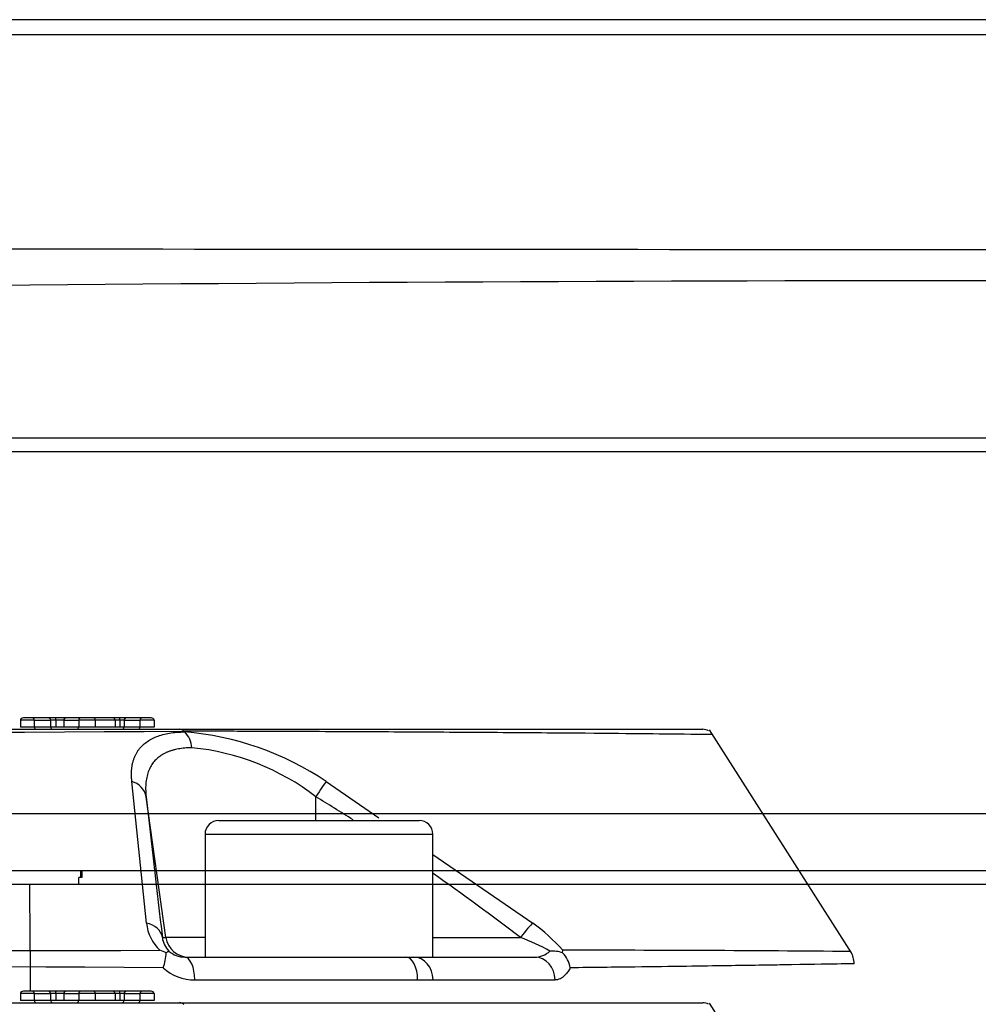
# Paper-space layout 'Sheet1' of a CAD drawing. Units: millimetres. Extents: x 0 to 210, y -3 to 297.
# Drawn here: x 143 to 147, y 226 to 230 of the extents above; entities that cross this region are included whole.
import ezdxf
from ezdxf.enums import TextEntityAlignment as Align
from ezdxf.lldxf.tags import DXFTag

# ---------------------------------------------------------------- set-up
doc = ezdxf.new("R2010")
doc.units = ezdxf.units.MM
for name, color, linetype in [('A700N0B000', 7, 'Continuous'), ('Default', 7, 'Continuous'), ('DV1_Default', 7, 'Continuous')]:
    doc.layers.add(name, color=color, linetype=linetype)
doc.styles.add('SEACAD_Arial', font='arial.ttf')
tags = doc.linetypes.add('HIDDEN2', pattern=[4.7625, 3.175, -1.5875]).pattern_tags.tags
tags[6:7] = [DXFTag(74, 4), DXFTag(75, 0), DXFTag(340, '0'), DXFTag(46, 0.0), DXFTag(50, 0.0), DXFTag(44, 0.0), DXFTag(45, 0.0)]
tags[4:5] = [DXFTag(74, 4), DXFTag(75, 0), DXFTag(340, '0'), DXFTag(46, 0.0), DXFTag(50, 0.0), DXFTag(44, 0.0), DXFTag(45, 0.0)]
doc.dimstyles.new('ISO-InstDr', dxfattribs={"dimtxt": 2.24, "dimasz": 3.136, "dimexe": 1.12, "dimexo": 1.12, "dimgap": 0.56, "dimtad": 1, "dimdec": 0, "dimlfac": 10, "dimzin": 0, "dimdsep": 46, "dimtxsty": 'SEACAD_Arial', "dimblk1": '_SE_FILLED', "dimblk2": '_SE_FILLED', "dimsah": 1, "dimcen": 1.12, "dimadec": 0, "dimazin": 0, "dimtfac": 0.5, "dimtofl": 0, "dimtmove": 0, "dimatfit": 3, "dimfxl": 1, "dimtzin": 0, "dimarcsym": 0})

# ---------------------------------------------------------------- blocks, each defined once
blk = doc.blocks.new('SE2')
at = {"layer": 'A700N0B000', "color": 7, "linetype": 'Continuous'}
for p, q in [((153.8693, 230.3881), (140.9943, 230.3881)), ((152.028, 230.3223), (142.8356, 230.3223)), ((142.1287, 228.5523), (152.735, 228.5523)), ((142.1318, 228.4923), (152.7319, 228.4923)), ((152.6943, 226.9014), (142.1694, 226.9014)), ((152.6472, 226.6523), (142.2165, 226.6523)), ((143.3516, 226.6223), (143.3391, 226.6223)), ((143.3391, 226.5923), (143.3391, 226.6223)), ((143.3478, 226.6223), (143.3478, 226.6523)), ((143.3516, 226.6523), (143.3516, 226.6223)), ((151.7422, 226.5923), (143.1215, 226.5923)), ((143.0822, 226.1129), (143.0822, 226.0829)), ((143.143, 226.1129), (143.0822, 226.1129)), ((143.1351, 226.1229), (143.0953, 226.1229)), ((143.2047, 226.1229), (143.1351, 226.1229)), ((143.143, 226.1129), (143.143, 226.0829)), ((143.143, 226.1129), (143.2145, 226.1129)), ((143.2374, 226.1229), (143.2047, 226.1229)), ((143.2144, 226.1129), (143.2144, 226.0829)), ((143.2372, 226.1129), (143.2144, 226.1129)), ((143.2372, 226.1129), (143.2372, 226.0829)), ((143.2726, 226.1129), (143.2372, 226.1129)), ((143.2822, 226.1229), (143.2405, 226.1229)), ((143.2725, 226.1129), (143.2725, 226.0829)), ((143.2725, 226.1129), (143.3379, 226.1129)), ((143.3456, 226.1229), (143.2822, 226.1229)), ((143.3379, 226.1129), (143.3379, 226.0829)), ((143.4108, 226.1129), (143.3379, 226.1129)), ((143.3762, 226.1229), (143.3456, 226.1229)), ((143.4033, 226.1229), (143.3772, 226.1229)), ((143.4879, 226.1229), (143.4033, 226.1229)), ((143.4108, 226.1129), (143.4108, 226.0829)), ((143.4976, 226.1129), (143.4108, 226.1129)), ((143.5199, 226.1229), (143.4879, 226.1229)), ((143.4976, 226.1129), (143.4976, 226.0829)), ((143.5181, 226.1129), (143.4976, 226.1129)), ((143.5181, 226.1129), (143.5181, 226.0829)), ((143.5375, 226.1129), (143.5181, 226.1129)), ((143.5472, 226.1229), (143.5199, 226.1229)), ((143.5375, 226.1129), (143.5375, 226.0829)), ((143.5375, 226.1129), (143.6068, 226.1129)), ((143.6148, 226.1229), (143.5472, 226.1229)), ((143.6068, 226.1129), (143.6068, 226.0829)), ((143.6687, 226.1129), (143.6068, 226.1129)), ((143.6557, 226.1229), (143.6148, 226.1229)), ((143.6687, 226.1129), (143.6687, 226.0829)), ((132.6296, 226.0729), (143.7807, 226.0729)), ((143.143, 226.0829), (143.0822, 226.0829)), ((143.2145, 226.0829), (143.143, 226.0829)), ((143.2372, 226.0829), (143.2144, 226.0829)), ((143.2726, 226.0829), (143.2372, 226.0829)), ((143.3379, 226.0829), (143.2725, 226.0829)), ((143.4108, 226.0829), (143.3379, 226.0829)), ((143.4976, 226.0829), (143.4108, 226.0829)), ((143.5181, 226.0829), (143.4976, 226.0829)), ((143.5375, 226.0829), (143.5181, 226.0829)), ((143.6068, 226.0829), (143.5375, 226.0829)), ((143.6687, 226.0829), (143.6068, 226.0829)), ((143.7807, 226.0729), (146.0777, 226.0729)), ((146.7292, 225.0917), (146.1067, 226.0705))]:
    blk.add_line(p, q, dxfattribs=at)
for centre, radius, start, end in [((147.4791, 4075.7017), 3846.322, 269.933448, 270.0660057), ((147.4318, -227.9134), 457.1558, 89.335338, 90.664662), ((142.6983, -329.0922), 555.6847, 89.956365, 90.043635), ((143.2045, 226.113), 0.00993, 359.5746, 88.9763), ((143.2374, 226.1086), 0.0144, 83.5278, 89.9937), ((143.2405, 226.1106), 0.0123, 90.0035, 97.001), ((143.2823, 226.1131), 0.00978, 90.8096, 181.2869), ((143.3762, 226.1075), 0.0154, 88.0625, 89.9977), ((143.3772, 226.1087), 0.0143, 90.0023, 92.0141), ((143.4877, 226.1131), 0.00985, 359.103, 88.9175), ((143.5473, 226.1131), 0.00984, 90.4103, 180.9614), ((143.2244, 226.0828), 0.00992, 179.5448, 268.5892), ((143.5276, 226.0828), 0.00991, 271.1089, 0.5183), ((143.7798, 226.0441), 0.0289, 45.5654, 88.3204), ((146.0776, 226.0225), 0.0504, 61.4613, 90.3317)]:
    blk.add_arc(centre, radius, start, end, dxfattribs=at)
for centre, major_axis, ratio, start_param, end_param in [((143.0953, 226.1129), (0.0131, 0), 0.762632, 1.570796, 3.141593), ((143.1351, 226.1129), (0, -0.01), 0.785247, 1.570796, 3.145568), ((143.3455, 226.1129), (0, -0.01), 0.755997, 3.139562, 4.712389), ((143.4033, 226.1129), (0, 0.01), 0.75724, 4.712389, 6.283183), ((143.6147, 226.1129), (0, -0.01), 0.794683, 3.139355, 4.712389), ((143.6557, 226.1129), (-0.013, 0), 0.769168, 3.141593, 4.712389), ((143.1508, 226.0829), (0, -0.01), 0.785247, 4.712389, 6.278109), ((143.3304, 226.0829), (0, -0.01), 0.755997, 0.002031, 1.570796), ((143.5988, 226.0829), (0, -0.01), 0.794683, 0.002238, 1.570796)]:
    blk.add_ellipse(centre, major_axis=major_axis, ratio=ratio, start_param=start_param, end_param=end_param, dxfattribs=at)
for points, knots in [([(143.1215, 226.5923), (143.1227, 226.4694), (143.1243, 226.3132), (143.1254, 226.1563), (143.1256, 226.1229)], [0, 0, 0, 0, 0.124749, 0.1584682, 0.1584682, 0.1584682, 0.1584682]), ([(143.2372, 226.1129), (143.2372, 226.1142), (143.2372, 226.115), (143.2373, 226.1163), (143.2373, 226.1167), (143.2374, 226.118), (143.2375, 226.1186), (143.2377, 226.1201), (143.2379, 226.1207), (143.2383, 226.1222), (143.2387, 226.1226), (143.239, 226.1228)], [0, 0, 0, 0, 0.0625, 0.0625, 0.125, 0.125, 0.25, 0.25, 0.5, 0.5, 1, 1, 1, 1]), ([(143.5181, 226.1129), (143.5181, 226.1141), (143.5181, 226.115), (143.5182, 226.1164), (143.5182, 226.1168), (143.5183, 226.1182), (143.5184, 226.1188), (143.5186, 226.1204), (143.5187, 226.121), (143.5192, 226.1226), (143.5195, 226.1229), (143.5199, 226.1229)], [0, 0, 0, 0, 0.0625, 0.0625, 0.125, 0.125, 0.25, 0.25, 0.5, 0.5, 1, 1, 1, 1])]:
    blk.add_open_spline(points, degree=3, knots=knots, dxfattribs=at)
at = {"layer": 'DV1_Default', "color": 7, "linetype": 'HIDDEN2'}
for p, q in [((143.1351, 227.3229), (143.0953, 227.3229)), ((143.2047, 227.3229), (143.1351, 227.3229)), ((143.2374, 227.3229), (143.2047, 227.3229)), ((143.2822, 227.3229), (143.2405, 227.3229)), ((143.3456, 227.3229), (143.2822, 227.3229)), ((143.3762, 227.3229), (143.3456, 227.3229)), ((143.4033, 227.3229), (143.3772, 227.3229)), ((143.4879, 227.3229), (143.4033, 227.3229)), ((143.5199, 227.3229), (143.4879, 227.3229)), ((143.5472, 227.3229), (143.5199, 227.3229)), ((143.6148, 227.3229), (143.5472, 227.3229)), ((143.6557, 227.3229), (143.6148, 227.3229)), ((132.6296, 227.2729), (143.7807, 227.2729)), ((143.0822, 227.3129), (143.0822, 227.2829)), ((143.143, 227.3129), (143.0822, 227.3129)), ((143.143, 227.2829), (143.0822, 227.2829)), ((143.143, 227.3129), (143.143, 227.2829)), ((143.143, 227.3129), (143.2145, 227.3129)), ((143.2145, 227.2829), (143.143, 227.2829)), ((143.2144, 227.3129), (143.2144, 227.2829)), ((143.2372, 227.3129), (143.2144, 227.3129)), ((143.2372, 227.2829), (143.2144, 227.2829)), ((143.2372, 227.3129), (143.2372, 227.2829)), ((143.2726, 227.3129), (143.2372, 227.3129)), ((143.2726, 227.2829), (143.2372, 227.2829)), ((143.2725, 227.3129), (143.2725, 227.2829)), ((143.2725, 227.3129), (143.3379, 227.3129)), ((143.3379, 227.2829), (143.2725, 227.2829)), ((143.3379, 227.3129), (143.3379, 227.2829)), ((143.4108, 227.3129), (143.3379, 227.3129)), ((143.4108, 227.2829), (143.3379, 227.2829)), ((143.4108, 227.3129), (143.4108, 227.2829)), ((143.4976, 227.3129), (143.4108, 227.3129)), ((143.4976, 227.2829), (143.4108, 227.2829)), ((143.4976, 227.3129), (143.4976, 227.2829)), ((143.5181, 227.3129), (143.4976, 227.3129)), ((143.5181, 227.2829), (143.4976, 227.2829)), ((143.5181, 227.3129), (143.5181, 227.2829)), ((143.5375, 227.3129), (143.5181, 227.3129)), ((143.5375, 227.2829), (143.5181, 227.2829)), ((143.5375, 227.3129), (143.5375, 227.2829)), ((143.5375, 227.3129), (143.6068, 227.3129)), ((143.6068, 227.2829), (143.5375, 227.2829)), ((143.6068, 227.3129), (143.6068, 227.2829)), ((143.6687, 227.3129), (143.6068, 227.3129)), ((143.6687, 227.2829), (143.6068, 227.2829)), ((143.6687, 227.3129), (143.6687, 227.2829)), ((143.7807, 227.2729), (146.0777, 227.2729)), ((146.7292, 226.2917), (146.1067, 227.2705)), ((143.8035, 227.2616), (143.8001, 227.2647)), ((143.6353, 226.4223), (143.5711, 227.0438)), ((144.4242, 227.0438), (144.6559, 226.885)), ((143.7209, 226.359), (143.634, 226.9771)), ((144.3794, 226.8729), (144.3791, 226.9771)), ((143.9523, 226.8729), (144.8323, 226.8729)), ((143.8923, 226.8129), (144.8923, 226.8129)), ((143.8923, 226.8129), (143.8923, 226.2729)), ((144.8923, 226.2729), (144.8923, 226.8129)), ((144.8923, 226.723), (145.3312, 226.4223)), ((143.7053, 226.359), (143.7209, 226.359)), ((143.8923, 226.359), (143.7209, 226.359)), ((144.8923, 226.359), (145.2764, 226.359)), ((145.4619, 226.2916), (145.4628, 226.3029)), ((143.8032, 226.2729), (144.7738, 226.2729)), ((144.7738, 226.2729), (144.8075, 226.2729)), ((144.8075, 226.2729), (145.3387, 226.2729)), ((143.8473, 226.1729), (144.8256, 226.1729)), ((144.8256, 226.1729), (144.893, 226.1729)), ((144.893, 226.1729), (145.4285, 226.1729))]:
    blk.add_line(p, q, dxfattribs=at)
for centre, radius, start, end in [((143.2045, 227.313), 0.00993, 359.5746, 88.9763), ((143.2374, 227.3086), 0.0144, 83.5278, 89.9937), ((143.2405, 227.3106), 0.0123, 90.0035, 97.001), ((143.2823, 227.3131), 0.00978, 90.8096, 181.2869), ((143.3762, 227.3075), 0.0154, 88.0625, 89.9977), ((143.3772, 227.3087), 0.0143, 90.0023, 92.0141), ((143.4877, 227.3131), 0.00985, 359.103, 88.9175), ((143.5473, 227.3131), 0.00984, 90.4103, 180.9614), ((143.2244, 227.2828), 0.00992, 179.5448, 268.5892), ((143.5276, 227.2828), 0.00991, 271.1089, 0.5183), ((143.7798, 227.2441), 0.0289, 45.5654, 88.3204), ((146.0776, 227.2225), 0.0504, 61.4613, 90.3317), ((138.2052, 1265.7856), 1038.536, 269.6913279, 270.3086707), ((143.6956, 225.9602), 1.3058, 56.0874, 85.2614), ((143.7249, 227.1844), 0.1102, 3.9014, 44.4497), ((143.7329, 226.1368), 1.06, 52.4355, 84.4833), ((143.5499, 226.9609), 0.0857, 10.8872, 75.6425), ((252.1888, 239.1718), 109.2376, 186.409575, 186.735892), ((139.0055, 218.2156), 10.2781, 57.40808, 58.4784), ((143.9523, 226.8129), 0.06, 90, 180), ((144.8323, 226.8129), 0.06, 0, 90), ((139.0055, 218.2156), 10.2781, 52.4019, 55.04523), ((143.8269, 226.4424), 0.1926, 186.0035, 226.4122), ((144.8326, 225.7404), 0.8447, 41.7541, 53.8258), ((143.7989, 226.3677), 0.0941, 185.3074, 226.4296), ((144.9715, 225.5212), 0.8915, 60.8109, 70.0058), ((138.2052, 2813.3134), 2587.0163, 269.8784341, 270.1215659), ((142.931, 224.3593), 2.088, 67.726, 68.5628), ((143.4781, 226.3067), 0.2448, 340.7918, 356.4669), ((143.8031, 226.3757), 0.1027, 227.818, 270.0686), ((145.3386, 226.3724), 0.0995, 270.0814, 312.9039), ((145.4142, 226.1557), 0.144, 70.6282, 93.1191), ((145.3756, 226.2062), 0.1214, 9.459, 44.6978), ((145.5062, 90.3908), 135.9122, 89.485964, 90.01831), ((138.2052, -632.2823), 858.5261, 89.6326697, 90.3673303), ((143.8445, 226.3713), 0.1984, 227.0298, 270.8236)]:
    blk.add_arc(centre, radius, start, end, dxfattribs=at)
for centre, major_axis, ratio, start_param, end_param in [((143.0953, 227.3129), (0.0131, 0), 0.762632, 1.570796, 3.141593), ((143.1351, 227.3129), (0, -0.01), 0.785247, 1.570796, 3.145568), ((143.3455, 227.3129), (0, -0.01), 0.755997, 3.139562, 4.712389), ((143.4033, 227.3129), (0, 0.01), 0.75724, 4.712389, 6.283185), ((143.6147, 227.3129), (0, -0.01), 0.794683, 3.139355, 4.712389), ((143.6557, 227.3129), (-0.013, 0), 0.769168, 3.141593, 4.712389), ((143.1508, 227.2829), (0, -0.01), 0.785247, 4.712389, 6.278109), ((143.3304, 227.2829), (0, -0.01), 0.755997, 0.002031, 1.570796), ((143.5988, 227.2829), (0, -0.01), 0.794683, 0.002238, 1.570796), ((144.3774, 226.9631), (0.0521, 0.0854), 0.05823, 0.36963, 1.442647), ((143.6062, 226.3451), (0.0993, 0.0117), 0.791635, 0.02829, 1.181795), ((145.2746, 226.3451), (0.0608, 0.0794), 0.071475, 0.296024, 1.449529), ((143.8199, 226.3729), (0, 0.1), 0.999848, 1.710423, 3.141593), ((143.8032, 226.1729), (0, 0.1), 0.441417, 4.712389, 6.283185), ((144.7738, 226.1729), (0, 0.1), 0.517947, 4.712389, 6.283185), ((144.8075, 226.1729), (0, 0.1), 0.855413, 4.712389, 6.283185), ((145.3387, 226.1729), (0, 0.1), 0.897302, 4.712389, 6.283185)]:
    blk.add_ellipse(centre, major_axis=major_axis, ratio=ratio, start_param=start_param, end_param=end_param, dxfattribs=at)
for points, knots in [([(143.2372, 227.3129), (143.2372, 227.3142), (143.2372, 227.315), (143.2373, 227.3163), (143.2373, 227.3167), (143.2374, 227.318), (143.2375, 227.3186), (143.2377, 227.3201), (143.2379, 227.3207), (143.2383, 227.3222), (143.2387, 227.3226), (143.239, 227.3228)], [0, 0, 0, 0, 0.0625, 0.0625, 0.125, 0.125, 0.25, 0.25, 0.5, 0.5, 1, 1, 1, 1]), ([(143.5181, 227.3129), (143.5181, 227.3141), (143.5181, 227.315), (143.5182, 227.3164), (143.5182, 227.3168), (143.5183, 227.3182), (143.5184, 227.3188), (143.5186, 227.3204), (143.5187, 227.321), (143.5192, 227.3226), (143.5195, 227.3229), (143.5199, 227.3229)], [0, 0, 0, 0, 0.0625, 0.0625, 0.125, 0.125, 0.25, 0.25, 0.5, 0.5, 1, 1, 1, 1]), ([(143.5711, 227.0439), (143.5707, 227.0496), (143.5697, 227.0606), (143.5694, 227.0767), (143.57, 227.092), (143.5715, 227.1067), (143.5738, 227.1208), (143.5771, 227.1342), (143.5813, 227.1469), (143.5864, 227.1589), (143.5925, 227.1703), (143.5994, 227.1811), (143.6072, 227.1911), (143.6186, 227.2033), (143.6343, 227.2166), (143.6557, 227.2303), (143.6796, 227.2414), (143.7063, 227.2502), (143.7358, 227.2565), (143.768, 227.2606), (143.7916, 227.2612), (143.8035, 227.2616)], [0, 0, 0, 0, 0.04486, 0.088968, 0.132369, 0.175113, 0.21725, 0.258833, 0.299917, 0.340557, 0.380814, 0.420747, 0.460418, 0.499891, 0.573676, 0.646007, 0.717256, 0.787831, 0.85817, 0.928733, 1, 1, 1, 1]), ([(146.1199, 227.2498), (146.1199, 227.2498), (146.1202, 227.2497), (146.0288, 227.2508), (145.6558, 227.2547), (145.1811, 227.2584), (144.7947, 227.2607), (144.4248, 227.2626), (144.098, 227.2639), (143.8903, 227.2645), (143.8001, 227.2647)], [0, 0, 0, 0, 0.000088, 0.226597, 0.498473, 0.636789, 0.756088, 0.856383, 0.937688, 1, 1, 1, 1]), ([(143.8348, 227.1919), (143.8294, 227.1918), (143.8189, 227.1917), (143.8039, 227.1907), (143.7894, 227.1891), (143.7754, 227.1869), (143.762, 227.1841), (143.7491, 227.1807), (143.7369, 227.1766), (143.7252, 227.172), (143.7142, 227.1667), (143.7038, 227.1609), (143.6941, 227.1544), (143.685, 227.1473), (143.6766, 227.1396), (143.6664, 227.1286), (143.6554, 227.1132), (143.645, 227.092), (143.6373, 227.0678), (143.6327, 227.0405), (143.6311, 227.0103), (143.6331, 226.9883), (143.634, 226.9771)], [0, 0, 0, 0, 0.034597, 0.069278, 0.104066, 0.138983, 0.17405, 0.20929, 0.244723, 0.28037, 0.316251, 0.352387, 0.388796, 0.425499, 0.462513, 0.499856, 0.573608, 0.651078, 0.732373, 0.817581, 0.906772, 1, 1, 1, 1]), ([(143.7224, 226.2916), (143.7235, 226.2926), (143.7257, 226.2946), (143.7283, 226.2967), (143.7308, 226.2986), (143.7329, 226.2998), (143.7337, 226.2996), (143.7341, 226.2995)], [0, 0, 0, 0, 0.170381, 0.336696, 0.499072, 0.744295, 1, 1, 1, 1]), ([(146.7412, 226.2438), (146.7412, 226.2438), (146.6901, 226.2429), (146.5103, 226.2399), (146.3199, 226.2369), (146.1816, 226.2349), (146.0025, 226.2323), (145.7773, 226.2294), (145.5923, 226.2273), (145.4954, 226.2261)], [0, 0, 0, 0, 0.2421486, 0.4985248, 0.5764207, 0.6655168, 0.7658124, 0.8773071, 1, 1, 1, 1]), ([(145.4954, 226.2261), (145.4937, 226.223), (145.4903, 226.2168), (145.4849, 226.2084), (145.4794, 226.2009), (145.4737, 226.1943), (145.4678, 226.1886), (145.4617, 226.1838), (145.4554, 226.1798), (145.4489, 226.1767), (145.4423, 226.1745), (145.4355, 226.1732), (145.4308, 226.173), (145.4285, 226.1729)], [0, 0, 0, 0, 0.091197, 0.18122, 0.270437, 0.359219, 0.447949, 0.537006, 0.626767, 0.717601, 0.809861, 0.903888, 1, 1, 1, 1])]:
    blk.add_open_spline(points, degree=3, knots=knots, dxfattribs=at)
blk.add_open_spline([(146.7412, 226.2438), (146.7411, 226.2632), (146.7358, 226.2811), (146.7255, 226.2975)], degree=3, dxfattribs=at)
blk = doc.blocks.new('DMBLK19')
at = {"layer": 'Default', "linetype": 'Continuous'}
for points in [[(144.2958, 280.1939), (144.2958, 279.1485), (147.4318, 279.6712)], [(154.4478, 280.1939), (151.3118, 279.6712), (154.4478, 279.1485)]]:
    blk.add_hatch(color=7, dxfattribs=at).paths.add_polyline_path(points)
at = {"layer": 'Default', "color": 7, "linetype": 'Continuous'}
for p, q in [((147.4318, 277.3654), (147.4318, 280.7912)), ((151.3118, 216.7923), (151.3118, 280.7912)), ((147.4318, 279.6712), (130.3909, 279.6712)), ((157.5838, 279.6712), (151.3118, 279.6712))]:
    blk.add_line(p, q, dxfattribs=at)
at = {"layer": 'Default', "color": 7, "linetype": 'Continuous', "style": 'SEACAD_Arial'}
for s, p in [('39', (133.3175, 285.1592)), ('(', (131.1749, 282.4712)), (')', (141.6931, 282.4712)), ('1.53"', (133.3175, 282.4712))]:
    blk.add_text(s, height=2.24, dxfattribs=at).set_placement(p, align=Align.TOP_LEFT)
blk = doc.blocks.new('_SE_FILLED')
at = {"color": 0}
blk.add_line((0, 0), (-1, 0), dxfattribs=at)
blk.add_solid([(0, 0), (-1, -0.1665), (-1, 0.1665), (0, 0)], dxfattribs=at)
blk = doc.blocks.new('DMBLK20')
at = {"layer": 'Default', "linetype": 'Continuous'}
for points in [[(120.4712, 286.6609), (117.3352, 286.1382), (120.4712, 285.6155)], [(161.2321, 286.6609), (161.2321, 285.6155), (164.3681, 286.1382)]]:
    blk.add_hatch(color=7, dxfattribs=at).paths.add_polyline_path(points)
at = {"layer": 'Default', "color": 7, "linetype": 'Continuous'}
for p, q in [((117.3352, 218.2927), (117.3352, 287.2582)), ((164.3681, 225.3923), (164.3681, 287.2582)), ((164.3681, 286.1382), (117.3352, 286.1382))]:
    blk.add_line(p, q, dxfattribs=at)
at = {"layer": 'Default', "color": 7, "linetype": 'Continuous', "style": 'SEACAD_Arial'}
for s, p in [('470', (136.3473, 291.6262)), ('(', (134.2046, 288.9382)), (')', (146.476, 288.9382)), ('18.52"', (136.3473, 288.9382))]:
    blk.add_text(s, height=2.24, dxfattribs=at).set_placement(p, align=Align.TOP_LEFT)

psp = doc.layouts.new('Sheet1')

# ---------------------------------------------------------------- block references
at = {"layer": 'Default'}
psp.add_blockref('SE2', (0, 0), dxfattribs=at)

# ---------------------------------------------------------------- dimensions: what is measured, and where the dimension line sits
at = {"layer": 'Default', "color": 7, "linetype": 'Continuous'}
for base, p1, p2, picture, middle in [((117.3352, 286.1382), (164.3681, 224.2723), (117.3352, 217.1727), 'DMBLK20', (140.8516, 286.1382)), ((147.4318, 279.6712), (151.3118, 215.6723), (147.4318, 226.7098), 'DMBLK19', (143.4998, 279.6712))]:
    dim = psp.add_linear_dim(base=base, p1=p1, p2=p2, text='\\A1;<> ', dimstyle='ISO-InstDr', override={"dimpost": '\\X'}, dxfattribs=at)
    dim.commit()
    dim.dimension.update_dxf_attribs({"geometry": picture, "text_midpoint": middle, "dimtype": 160})

doc.saveas('drawing.dxf')
